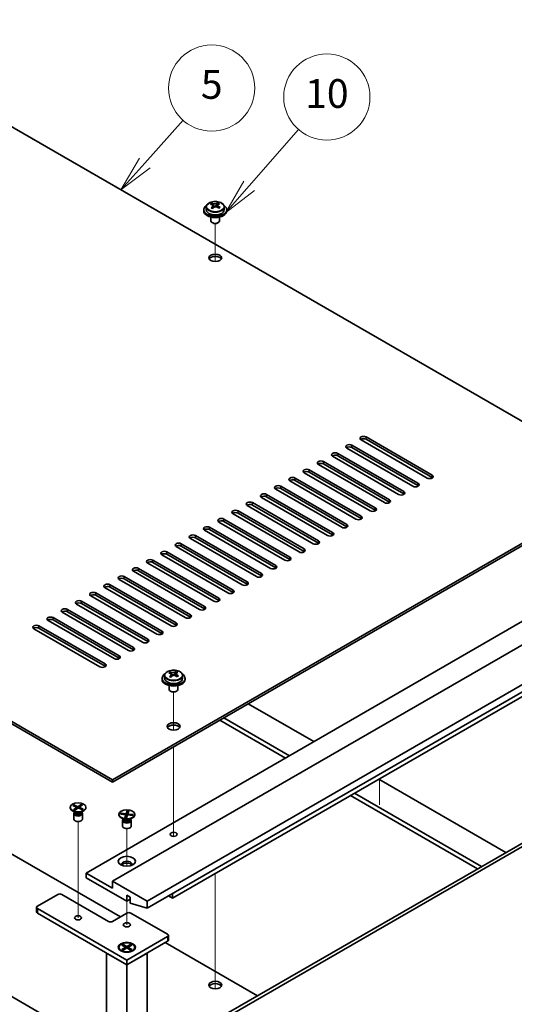
# Model space of a CAD drawing. Units: millimetres. Extents: x 72 to 9516, y -887 to 1447.
# Drawn here: x 1604 to 1776, y 518 to 861 of the extents above; entities that cross this region are included whole.
import ezdxf

# ---------------------------------------------------------------- set-up
doc = ezdxf.new("R2010")
doc.units = ezdxf.units.MM
doc.header["$LTSCALE"] = 5
doc.layers.add('Symbol (TK)', color=100, linetype='Continuous', lineweight=18, true_color=0x00ff3f)
for name, color, linetype, lineweight in [('Tweak Trail (ISO)', 7, 'Continuous', 18), ('Visible (ISO)', 7, 'Continuous', 35), ('Visible Narrow (ISO)', 7, 'Continuous', 25)]:
    doc.layers.add(name, color=color, linetype=linetype, lineweight=lineweight)
doc.styles.add('Note Text (TK2)', font='txt')

# ---------------------------------------------------------------- blocks, each defined once
blk = doc.blocks.new('バルーン8')
at = {"layer": 'Symbol (TK)', "color": 100, "true_color": 0x00ff40}
for p, q in [((329.57, 162.234), (332.236, 165.218)), ((329.197, 162.567), (327.904, 160.37)), ((329.57, 162.234), (327.904, 160.37)), ((327.904, 160.37), (329.942, 161.901))]:
    blk.add_line(p, q, dxfattribs=at)
at = {"layer": 'Symbol (TK)'}
blk.add_circle((334.231, 167.45), 3, dxfattribs=at)
at = {"layer": 'Symbol (TK)', "color": 7, "insert": (334.231, 167.444), "char_height": 2, "attachment_point": 5, "line_spacing_factor": 0.25, "style": 'Note Text (TK2)'}
blk.add_mtext('5', dxfattribs=at)
blk = doc.blocks.new('バルーン9')
at = {"layer": 'Symbol (TK)', "color": 100, "true_color": 0x00ff40}
for p, q in [((336.834, 160.651), (340.269, 164.572)), ((336.458, 160.981), (335.186, 158.771)), ((336.834, 160.651), (335.186, 158.771)), ((335.186, 158.771), (337.21, 160.322))]:
    blk.add_line(p, q, dxfattribs=at)
at = {"layer": 'Symbol (TK)'}
blk.add_circle((342.242, 166.825), 3, dxfattribs=at)
at = {"layer": 'Symbol (TK)', "color": 7, "insert": (342.242, 166.813), "char_height": 2, "attachment_point": 5, "line_spacing_factor": 0.25, "style": 'Note Text (TK2)'}
blk.add_mtext('10', dxfattribs=at)

msp = doc.modelspace()

# ---------------------------------------------------------------- linework, layer by layer
at = {"layer": 'Tweak Trail (ISO)'}
for p, q in [((1672.383, 776.8815), (1672.383, 790.1145)), ((1672.383, 776.8815), (1672.383, 790.1145)), ((1657.8873, 613.7863), (1657.8873, 627.0193)), ((1657.8873, 613.7863), (1657.8873, 627.0193)), ((1657.8873, 594.5326), (1657.8873, 607.941)), ((1657.8873, 594.877), (1657.8873, 607.941)), ((1729.584, 587.7888), (1729.584, 596.8751)), ((1657.8873, 578.5471), (1657.8873, 594.877)), ((1657.8873, 578.2026), (1657.8873, 594.5326)), ((1624.6533, 564.8192), (1624.6533, 581.9677)), ((1641.6239, 566.4047), (1641.6239, 579.5182)), ((1657.8873, 576.8166), (1657.8873, 578.5471)), ((1657.8873, 576.8166), (1657.8873, 578.2026)), ((1624.6533, 548.4893), (1624.6533, 564.8192)), ((1672.383, 563.8501), (1672.383, 561.1327)), ((1672.383, 563.8501), (1672.383, 560.7883)), ((1672.383, 561.1327), (1672.383, 544.8028)), ((1672.383, 560.7883), (1672.383, 544.4584)), ((1641.6239, 546.0398), (1641.6239, 554.2563)), ((1672.383, 544.8028), (1672.383, 528.4729)), ((1672.383, 544.4584), (1672.383, 528.1284)), ((1672.383, 528.4729), (1672.383, 523.7675)), ((1672.383, 528.1284), (1672.383, 523.7675))]:
    msp.add_line(p, q, dxfattribs=at)
at = {"layer": 'Visible (ISO)'}
for p, q in [((1815.9257, 700.0009), (1536.9721, 861.0549)), ((1669.233, 795.872), (1669.233, 794.9187)), ((1671.1822, 796.6738), (1671.1822, 797.1294)), ((1671.561, 796.3564), (1671.756, 796.2647)), ((1671.5614, 795.6021), (1671.5614, 796.3426)), ((1672.7971, 796.3262), (1673.2319, 796.6344)), ((1673.2046, 795.7866), (1673.2046, 796.5271)), ((1673.2644, 796.6811), (1673.2644, 797.2524)), ((1675.533, 795.872), (1675.533, 794.9187)), ((1668.383, 794.9187), (1668.383, 794.5104)), ((1670.883, 792.3696), (1670.883, 791.0403)), ((1673.883, 792.3696), (1673.883, 791.0403)), ((1676.383, 794.9187), (1676.383, 794.5104)), ((1671.4991, 790.3259), (1671.3223, 790.4279)), ((1673.2669, 790.3259), (1673.4437, 790.4279)), ((1357.7205, 757.564), (1636.6741, 596.51)), ((1636.6741, 595.6935), (1357.7205, 756.7475)), ((1719.9359, 712.9628), (1742.9169, 699.6948)), ((1746.0989, 701.5319), (1723.1179, 714.7999)), ((1724.8857, 715.8206), (1747.8667, 702.5525)), ((1747.8667, 701.736), (1724.8857, 715.0041)), ((1714.9862, 710.1051), (1737.9672, 696.837)), ((1741.1491, 698.6741), (1718.1682, 711.9422)), ((1742.9169, 698.8783), (1719.9359, 712.1463)), ((1731.2496, 692.9587), (1708.2687, 706.2267)), ((1710.0364, 707.2474), (1733.0174, 693.9793)), ((1733.0174, 693.1628), (1710.0364, 706.4309)), ((1736.1994, 695.8164), (1713.2184, 709.0845)), ((1737.9672, 696.0205), (1714.9862, 709.2886)), ((1726.2999, 690.1009), (1703.3189, 703.369)), ((1705.0867, 704.3896), (1728.0677, 691.1215)), ((1728.0677, 690.3051), (1705.0867, 703.5731)), ((1291.0403, 700.3275), (1632.2901, 503.3069)), ((1636.6741, 596.51), (1815.9257, 700.0009)), ((1815.9257, 699.1845), (1636.6741, 595.6935)), ((1721.3502, 687.2432), (1698.3692, 700.5113)), ((1700.1369, 701.5319), (1723.1179, 688.2638)), ((1723.1179, 687.4473), (1700.1369, 700.7154)), ((1690.2375, 695.8164), (1713.2184, 682.5483)), ((1716.4004, 684.3855), (1693.4194, 697.6535)), ((1695.1872, 698.6741), (1718.1682, 685.4061)), ((1718.1682, 684.5896), (1695.1872, 697.8576)), ((1685.2877, 692.9587), (1708.2687, 679.6906)), ((1711.4507, 681.5277), (1688.4697, 694.7958)), ((1713.2184, 681.7318), (1690.2375, 694.9999)), ((1701.5512, 675.8122), (1678.5702, 689.0803)), ((1680.338, 690.1009), (1703.3189, 676.8329)), ((1703.3189, 676.0164), (1680.338, 689.2844)), ((1706.5009, 678.67), (1683.5199, 691.938)), ((1708.2687, 678.8741), (1685.2877, 692.1422)), ((1696.6014, 672.9545), (1673.6204, 686.2226)), ((1675.3882, 687.2432), (1698.3692, 673.9751)), ((1698.3692, 673.1586), (1675.3882, 686.4267)), ((1691.6517, 670.0968), (1668.6707, 683.3648)), ((1670.4385, 684.3855), (1693.4194, 671.1174)), ((1693.4194, 670.3009), (1670.4385, 683.569)), ((1660.539, 678.67), (1683.5199, 665.4019)), ((1686.7019, 667.239), (1663.7209, 680.5071)), ((1665.4887, 681.5277), (1688.4697, 668.2596)), ((1688.4697, 667.4431), (1665.4887, 680.7112)), ((1655.5892, 675.8122), (1678.5702, 662.5442)), ((1681.7522, 664.3813), (1658.7712, 677.6494)), ((1683.5199, 664.5854), (1660.539, 677.8535)), ((1671.8527, 658.6658), (1648.8717, 671.9339)), ((1650.6395, 672.9545), (1673.6204, 659.6864)), ((1673.6204, 658.8699), (1650.6395, 672.138)), ((1676.8024, 661.5235), (1653.8215, 674.7916)), ((1678.5702, 661.7277), (1655.5892, 674.9957)), ((1666.9029, 655.8081), (1643.922, 669.0761)), ((1645.6897, 670.0968), (1668.6707, 656.8287)), ((1668.6707, 656.0122), (1645.6897, 669.2803)), ((1627.4817, 564.0543), (1807.0868, 667.7493)), ((1636.6741, 561.1965), (1816.2792, 664.8916)), ((1661.9532, 652.9503), (1638.9722, 666.2184)), ((1640.74, 667.239), (1663.7209, 653.971)), ((1663.7209, 653.1545), (1640.74, 666.4225)), ((1630.8405, 661.5235), (1653.8215, 648.2555)), ((1657.0034, 650.0926), (1634.0225, 663.3607)), ((1635.7902, 664.3813), (1658.7712, 651.1132)), ((1658.7712, 650.2967), (1635.7902, 663.5648)), ((1625.8907, 658.6658), (1648.8717, 645.3977)), ((1652.0537, 647.2349), (1629.0727, 660.5029)), ((1653.8215, 647.439), (1630.8405, 660.7071)), ((1642.1542, 641.5194), (1619.1732, 654.7875)), ((1620.941, 655.8081), (1643.922, 642.54)), ((1643.922, 641.7235), (1620.941, 654.9916)), ((1647.1039, 644.3771), (1624.123, 657.6452)), ((1648.8717, 644.5812), (1625.8907, 657.8493)), ((1648.6949, 554.2563), (1828.3001, 657.9514)), ((1648.6949, 551.8068), (1828.3001, 655.5019)), ((1637.2044, 638.6616), (1614.2235, 651.9297)), ((1615.9912, 652.9503), (1638.9722, 639.6823)), ((1638.9722, 638.8658), (1615.9912, 652.1338)), ((1632.2547, 635.8039), (1609.2737, 649.072)), ((1611.0415, 650.0926), (1634.0225, 636.8245)), ((1634.0225, 636.008), (1611.0415, 649.2761)), ((1657.5338, 555.2769), (1805.3191, 640.6008)), ((1656.6865, 633.5786), (1656.6865, 634.0342)), ((1658.7687, 633.5859), (1658.7687, 634.1572)), ((1653.8873, 631.8235), (1653.8873, 631.4152)), ((1654.7373, 632.7768), (1654.7373, 631.8235)), ((1657.0653, 633.2612), (1657.2603, 633.1695)), ((1657.0657, 632.5069), (1657.0657, 633.2474)), ((1658.3014, 633.231), (1658.7362, 633.5392)), ((1658.7089, 632.6914), (1658.7089, 633.4319)), ((1661.0373, 632.7768), (1661.0373, 631.8235)), ((1661.8873, 631.8235), (1661.8873, 631.4152)), ((1656.3873, 629.2744), (1656.3873, 627.9451)), ((1657.0034, 627.2307), (1656.8267, 627.3328)), ((1658.7712, 627.2307), (1658.948, 627.3328)), ((1659.3873, 629.2744), (1659.3873, 627.9451)), ((1683.8735, 622.9441), (1706.6777, 609.7781)), ((1673.974, 617.2286), (1696.7782, 604.0626)), ((1698.1924, 604.8791), (1675.3882, 618.0451)), ((1677.0146, 515.4523), (1856.6197, 619.1474)), ((1857.6803, 618.535), (1678.0752, 514.8399)), ((1639.3965, 548.8062), (1536.9721, 607.941)), ((1636.6741, 595.6935), (1636.6741, 596.51)), ((1729.3051, 596.7141), (1773.5346, 571.1782)), ((1719.4056, 590.9987), (1763.6351, 565.4627)), ((1765.0493, 566.2792), (1720.8198, 591.8152)), ((1621.9033, 586.9162), (1621.9033, 586.7937)), ((1622.8307, 587.5746), (1623.1675, 587.8133)), ((1624.2781, 586.894), (1622.8307, 587.5746)), ((1623.0994, 586.0584), (1624.2781, 586.894)), ((1623.0994, 586.0584), (1623.5082, 586.255)), ((1623.5129, 585.8639), (1623.0994, 586.0584)), ((1623.1675, 587.8133), (1624.6149, 587.1328)), ((1623.1675, 587.8133), (1623.6696, 587.484)), ((1623.6696, 587.484), (1623.4119, 587.3013)), ((1623.5082, 586.255), (1623.8427, 586.0977)), ((1624.6917, 586.6996), (1623.5129, 585.8639)), ((1623.6696, 587.484), (1623.9582, 587.0445)), ((1624.2781, 586.894), (1624.2781, 586.4064)), ((1624.2781, 586.5571), (1624.3457, 586.4543)), ((1624.6149, 587.1328), (1625.7937, 587.9684)), ((1624.6149, 586.6452), (1624.6149, 587.1328)), ((1626.1391, 586.019), (1624.6917, 586.6996)), ((1624.8947, 586.6041), (1625.0285, 586.872)), ((1626.2072, 587.774), (1625.0285, 586.9383)), ((1625.0285, 586.9383), (1625.0285, 586.5412)), ((1625.0285, 586.9383), (1626.4759, 586.2578)), ((1625.0798, 586.9747), (1625.3848, 587.5853)), ((1625.3848, 587.5853), (1625.7937, 587.9684)), ((1625.7193, 587.4281), (1625.3848, 587.5853)), ((1625.6852, 586.2324), (1625.9738, 586.4006)), ((1625.7161, 586.2179), (1625.9738, 586.4006)), ((1625.7937, 587.9684), (1626.2072, 587.774)), ((1625.9738, 586.4006), (1626.4759, 586.2578)), ((1626.4759, 586.2578), (1626.1391, 586.019)), ((1627.4033, 586.9162), (1627.4033, 586.7937)), ((1623.6037, 585.1543), (1622.7088, 585.671)), ((1623.1533, 584.7525), (1623.1533, 582.8337)), ((1623.3926, 585.2762), (1623.2502, 585.0586)), ((1623.4033, 585.27), (1623.4033, 585.1607)), ((1625.7029, 585.1543), (1626.5978, 585.671)), ((1625.9033, 585.27), (1625.9033, 585.1607)), ((1625.914, 585.2762), (1626.0564, 585.0586)), ((1626.1533, 584.7525), (1626.1533, 582.8337)), ((1638.8739, 584.4667), (1638.8739, 584.3442)), ((1639.4805, 584.5636), (1639.5877, 584.8652)), ((1641.309, 584.3468), (1639.4805, 584.5636)), ((1639.5877, 584.8652), (1640.222, 584.6968)), ((1639.5877, 584.8652), (1641.4163, 584.6485)), ((1640.5743, 582.7048), (1639.6793, 583.2215)), ((1640.222, 584.6968), (1640.1466, 584.4846)), ((1640.3632, 582.8267), (1640.2207, 582.6092)), ((1640.222, 584.6968), (1640.4873, 584.4442)), ((1640.3739, 582.8205), (1640.3739, 582.7112)), ((1640.9336, 583.2911), (1641.309, 584.3468)), ((1640.9336, 583.2911), (1641.0638, 583.5641)), ((1641.456, 583.2292), (1640.9336, 583.2911)), ((1641.0638, 583.5641), (1641.5544, 583.506)), ((1641.309, 584.3468), (1641.309, 583.535)), ((1641.309, 583.6619), (1641.3224, 583.6492)), ((1641.309, 583.6115), (1641.3224, 583.6492)), ((1641.3224, 583.6492), (1641.4163, 583.638)), ((1641.4163, 584.6485), (1641.7917, 585.7042)), ((1641.4163, 584.6485), (1641.4163, 583.638)), ((1641.4163, 583.638), (1641.4355, 583.6922)), ((1641.4355, 583.6922), (1641.6615, 585.2447)), ((1641.4355, 583.6922), (1641.6132, 583.6712)), ((1641.8314, 584.2849), (1641.456, 583.2292)), ((1641.6615, 585.2447), (1641.7917, 585.7042)), ((1642.1521, 585.1866), (1641.6615, 585.2447)), ((1641.7917, 585.7042), (1642.3141, 585.6422)), ((1643.66, 584.0682), (1641.8314, 584.2849)), ((1642.3141, 585.6422), (1641.9387, 584.5865)), ((1641.9387, 584.5865), (1641.9387, 584.2722)), ((1641.9387, 584.5865), (1643.7672, 584.3698)), ((1642.6734, 582.7048), (1643.5684, 583.2215)), ((1642.8677, 584.1621), (1643.133, 584.3517)), ((1642.8739, 582.8205), (1642.8739, 582.7112)), ((1642.8846, 582.8267), (1643.027, 582.6092)), ((1643.0575, 584.1396), (1643.133, 584.3517)), ((1643.133, 584.3517), (1643.7672, 584.3698)), ((1643.7672, 584.3698), (1643.66, 584.0682)), ((1644.3739, 584.4667), (1644.3739, 584.3442)), ((1640.1239, 582.303), (1640.1239, 580.3842)), ((1643.1239, 582.303), (1643.1239, 580.3842)), ((1636.6741, 558.747), (1627.4817, 564.0543)), ((1627.4817, 564.0543), (1627.4817, 562.4213)), ((1627.4817, 562.4213), (1641.6239, 554.2563)), ((1648.6949, 554.2563), (1636.6741, 561.1965)), ((1636.6741, 561.1965), (1636.6741, 558.747)), ((1610.5112, 552.5417), (1617.5822, 556.6241)), ((1618.9964, 556.6241), (1635.2599, 547.2344)), ((1641.6239, 554.2563), (1641.6239, 556.2976)), ((1641.6239, 556.2976), (1642.7552, 555.6444)), ((1642.7552, 555.6444), (1642.7552, 553.6031)), ((1657.5338, 555.2769), (1656.1195, 556.0934)), ((1657.5338, 556.9099), (1657.5338, 555.2769)), ((1610.2183, 552.1334), (1610.2183, 550.5004)), ((1641.6239, 554.2563), (1642.7552, 554.9095)), ((1642.7552, 553.6031), (1648.6949, 551.8068)), ((1648.6949, 551.8068), (1648.6949, 554.2563)), ((1641.6239, 533.7622), (1610.5112, 551.7252)), ((1610.5112, 550.0922), (1641.6239, 532.1293)), ((1636.6741, 547.2344), (1641.6239, 550.0922)), ((1643.0381, 550.0922), (1655.766, 542.7437)), ((1655.766, 541.9272), (1641.6239, 533.7622)), ((1656.0589, 542.3355), (1656.0589, 540.7025)), ((1638.8739, 538.2122), (1638.8739, 538.0897)), ((1639.9268, 538.9742), (1640.3039, 539.1919)), ((1641.2467, 538.2122), (1639.9268, 538.9742)), ((1639.9268, 537.4501), (1641.2467, 538.2122)), ((1640.3039, 539.1919), (1640.7618, 538.8344)), ((1640.3039, 539.1919), (1641.6239, 538.4299)), ((1640.7618, 538.8344), (1640.4654, 538.6633)), ((1640.7618, 538.8344), (1641.0582, 538.321)), ((1641.2467, 538.2122), (1641.2467, 537.7767)), ((1641.6239, 532.1293), (1655.766, 540.2942)), ((1641.6239, 538.4299), (1642.9438, 539.1919)), ((1641.6239, 538.4299), (1641.6239, 537.9944)), ((1643.3209, 538.9742), (1642.001, 538.2122)), ((1642.001, 538.2122), (1642.001, 537.7767)), ((1642.001, 538.2122), (1643.3209, 537.4501)), ((1642.1895, 538.321), (1642.4859, 538.8344)), ((1642.4859, 538.8344), (1642.9438, 539.1919)), ((1642.7823, 538.6633), (1642.4859, 538.8344)), ((1642.9438, 539.1919), (1643.3209, 538.9742)), ((1644.3739, 538.2122), (1644.3739, 538.0897)), ((1687.0908, 521.2698), (1654.9528, 539.8247)), ((1634.5528, 536.2117), (1641.6239, 532.1293)), ((1634.5528, 536.2117), (1634.5528, 404.9191)), ((1640.1164, 536.7146), (1639.6793, 536.967)), ((1639.9268, 537.4501), (1640.3847, 537.6212)), ((1640.3039, 537.2324), (1639.9268, 537.4501)), ((1641.6239, 537.9944), (1640.3039, 537.2324)), ((1640.3847, 537.6212), (1640.6811, 537.4501)), ((1641.2467, 537.9944), (1641.341, 537.8311)), ((1642.9438, 537.2324), (1641.6239, 537.9944)), ((1641.6239, 532.1293), (1648.6949, 536.2117)), ((1641.9067, 537.8311), (1642.001, 537.9944)), ((1642.5667, 537.4501), (1642.8631, 537.6212)), ((1642.8631, 537.6212), (1643.3209, 537.4501)), ((1643.3209, 537.4501), (1642.9438, 537.2324)), ((1643.1313, 536.7146), (1643.5684, 536.967)), ((1648.6949, 404.9191), (1648.6949, 536.2117)), ((1641.6239, 533.7622), (1641.6239, 532.1293)), ((1641.6239, 400.8366), (1641.6239, 532.1293))]:
    msp.add_line(p, q, dxfattribs=at)
for centre, major_axis, ratio, start_param, end_param in [((1672.383, 794.9187), (-4, 0), 0.57735027, 5.561933, 10.14603027), ((1670.9485, 790.4899), (3.3775, 7.183), 0.51560741, 0.69274244, 0.78600483), ((1672.1494, 789.6498), (-4.7087, 6.6421), 0.63310005, 5.5781147, 5.67057972), ((1672.0961, 789.9503), (3.4644, 7.368), 0.51560741, 0.87613275, 0.96859777), ((1671.2148, 788.9872), (-4.5905, 6.4754), 0.63310005, 5.39472439, 5.48798678), ((1672.6167, 789.981), (4.7087, -6.6421), 0.63310005, 2.43652205, 2.52898707), ((1670.8214, 795.6021), (0.74, 0), 0.57735027, 5.68493167, 6.28318531), ((1672.6699, 789.6805), (-3.4644, -7.368), 0.51560741, 4.0177254, 4.11019042), ((1672.2233, 796.596), (-0.74, 0), 0.57735027, 0.88732618, 2.4581225), ((1672.0961, 789.9503), (3.4644, 7.368), 0.51560741, 0.5101495, 0.60261452), ((1672.1494, 789.6498), (-4.7087, 6.6421), 0.63310005, 5.21213145, 5.30459647), ((1673.9446, 795.7866), (-0.74, 0), 0.57735027, 0, 0.21089361), ((1673.5513, 790.6436), (4.5905, -6.4754), 0.63310005, 2.25313174, 2.34639412), ((1672.6699, 789.6805), (-3.4644, -7.368), 0.51560741, 3.65174215, 3.74420717), ((1672.6167, 789.981), (4.7087, -6.6421), 0.63310005, 2.07053879, 2.16300381), ((1673.8175, 789.1409), (-3.3775, -7.183), 0.51560741, 3.83433509, 3.92759748), ((1672.383, 794.5104), (-4, 0), 0.57735027, 0, 3.14159265), ((1672.383, 794.9187), (3.15, 0), 0.57735027, 3.14159265, 6.28318531), ((1672.383, 791.0403), (-1.5, 0), 0.57735027, 0, 3.14159265), ((1672.383, 790.8362), (-1.25, 0), 0.57735027, 0.78539816, 2.35619449), ((1672.383, 777.364), (2.25, 0), 0.57735027, 0.31968726, 2.82190539), ((1719.0521, 712.4525), (-1.25, 0), 0.57735027, 3.92699082, 7.06858347), ((1724.0018, 715.3103), (-1.25, 0), 0.57735027, 3.92699082, 7.06858347), ((1724.0018, 714.4938), (-1.25, 0), 0.57735027, 3.92699082, 5.68192109), ((1714.1023, 709.5948), (-1.25, 0), 0.57735027, 3.92699082, 7.06858347), ((1714.1023, 708.7783), (-1.25, 0), 0.57735027, 3.92699082, 5.68192109), ((1719.0521, 711.636), (-1.25, 0), 0.57735027, 3.92699082, 5.68192109), ((1709.1526, 706.737), (-1.25, 0), 0.57735027, 3.92699082, 7.06858347), ((1709.1526, 705.9205), (-1.25, 0), 0.57735027, 3.92699082, 5.68192109), ((1704.2028, 703.8793), (-1.25, 0), 0.57735027, 3.92699082, 7.06858347), ((1704.2028, 703.0628), (-1.25, 0), 0.57735027, 3.92699082, 5.68192109), ((1746.9828, 702.0422), (1.25, 0), 0.57735027, 3.92699082, 7.06858347), ((1699.2531, 701.0216), (-1.25, 0), 0.57735027, 3.92699082, 7.06858347), ((1699.2531, 700.2051), (-1.25, 0), 0.57735027, 3.92699082, 5.68192109), ((1742.033, 699.1845), (1.25, 0), 0.57735027, 3.92699082, 7.06858347), ((1746.9828, 701.2257), (-1.25, 0), 0.57735027, 3.74285687, 3.92699082), ((1689.3536, 695.3061), (-1.25, 0), 0.57735027, 3.92699082, 7.06858347), ((1694.3033, 698.1638), (-1.25, 0), 0.57735027, 3.92699082, 7.06858347), ((1694.3033, 697.3473), (-1.25, 0), 0.57735027, 3.92699082, 5.68192109), ((1737.0833, 696.3267), (1.25, 0), 0.57735027, 3.92699082, 7.06858347), ((1737.0833, 695.5102), (-1.25, 0), 0.57735027, 3.74285687, 3.92699082), ((1742.033, 698.368), (-1.25, 0), 0.57735027, 3.74285687, 3.92699082), ((1684.4038, 692.4484), (-1.25, 0), 0.57735027, 3.92699082, 7.06858347), ((1684.4038, 691.6319), (-1.25, 0), 0.57735027, 3.92699082, 5.68192109), ((1689.3536, 694.4896), (-1.25, 0), 0.57735027, 3.92699082, 5.68192109), ((1732.1335, 693.469), (1.25, 0), 0.57735027, 3.92699082, 7.06858347), ((1732.1335, 692.6525), (-1.25, 0), 0.57735027, 3.74285687, 3.92699082), ((1679.4541, 689.5906), (-1.25, 0), 0.57735027, 3.92699082, 7.06858347), ((1679.4541, 688.7741), (-1.25, 0), 0.57735027, 3.92699082, 5.68192109), ((1727.1838, 690.6112), (1.25, 0), 0.57735027, 3.92699082, 7.06858347), ((1727.1838, 689.7947), (-1.25, 0), 0.57735027, 3.74285687, 3.92699082), ((1674.5043, 686.7329), (-1.25, 0), 0.57735027, 3.92699082, 7.06858347), ((1674.5043, 685.9164), (-1.25, 0), 0.57735027, 3.92699082, 5.68192109), ((1717.2843, 684.8958), (1.25, 0), 0.57735027, 3.92699082, 7.06858347), ((1722.234, 687.7535), (1.25, 0), 0.57735027, 3.92699082, 7.06858347), ((1722.234, 686.937), (-1.25, 0), 0.57735027, 3.74285687, 3.92699082), ((1669.5546, 683.8751), (-1.25, 0), 0.57735027, 3.92699082, 7.06858347), ((1669.5546, 683.0586), (-1.25, 0), 0.57735027, 3.92699082, 5.68192109), ((1712.3345, 682.038), (1.25, 0), 0.57735027, 3.92699082, 7.06858347), ((1717.2843, 684.0793), (-1.25, 0), 0.57735027, 3.74285687, 3.92699082), ((1659.6551, 678.1597), (-1.25, 0), 0.57735027, 3.92699082, 7.06858347), ((1664.6048, 681.0174), (-1.25, 0), 0.57735027, 3.92699082, 7.06858347), ((1664.6048, 680.2009), (-1.25, 0), 0.57735027, 3.92699082, 5.68192109), ((1707.3848, 679.1803), (1.25, 0), 0.57735027, 3.92699082, 7.06858347), ((1707.3848, 678.3638), (-1.25, 0), 0.57735027, 3.74285687, 3.92699082), ((1712.3345, 681.2215), (-1.25, 0), 0.57735027, 3.74285687, 3.92699082), ((1654.7053, 675.3019), (-1.25, 0), 0.57735027, 3.92699082, 7.06858347), ((1654.7053, 674.4854), (-1.25, 0), 0.57735027, 3.92699082, 5.68192109), ((1659.6551, 677.3432), (-1.25, 0), 0.57735027, 3.92699082, 5.68192109), ((1702.435, 676.3225), (1.25, 0), 0.57735027, 3.92699082, 7.06858347), ((1702.435, 675.5061), (-1.25, 0), 0.57735027, 3.74285687, 3.92699082), ((1649.7556, 672.4442), (-1.25, 0), 0.57735027, 3.92699082, 7.06858347), ((1649.7556, 671.6277), (-1.25, 0), 0.57735027, 3.92699082, 5.68192109), ((1697.4853, 673.4648), (1.25, 0), 0.57735027, 3.92699082, 7.06858347), ((1697.4853, 672.6483), (-1.25, 0), 0.57735027, 3.74285687, 3.92699082), ((1644.8058, 669.5865), (-1.25, 0), 0.57735027, 3.92699082, 7.06858347), ((1644.8058, 668.77), (-1.25, 0), 0.57735027, 3.92699082, 5.68192109), ((1687.5858, 667.7493), (1.25, 0), 0.57735027, 3.92699082, 7.06858347), ((1692.5355, 670.6071), (1.25, 0), 0.57735027, 3.92699082, 7.06858347), ((1692.5355, 669.7906), (-1.25, 0), 0.57735027, 3.74285687, 3.92699082), ((1639.8561, 666.7287), (-1.25, 0), 0.57735027, 3.92699082, 7.06858347), ((1639.8561, 665.9122), (-1.25, 0), 0.57735027, 3.92699082, 5.68192109), ((1682.6361, 664.8916), (1.25, 0), 0.57735027, 3.92699082, 7.06858347), ((1687.5858, 666.9328), (-1.25, 0), 0.57735027, 3.74285687, 3.92699082), ((1629.9566, 661.0132), (-1.25, 0), 0.57735027, 3.92699082, 7.06858347), ((1634.9063, 663.871), (-1.25, 0), 0.57735027, 3.92699082, 7.06858347), ((1634.9063, 663.0545), (-1.25, 0), 0.57735027, 3.92699082, 5.68192109), ((1677.6863, 662.0339), (1.25, 0), 0.57735027, 3.92699082, 7.06858347), ((1677.6863, 661.2174), (-1.25, 0), 0.57735027, 3.74285687, 3.92699082), ((1682.6361, 664.0751), (-1.25, 0), 0.57735027, 3.74285687, 3.92699082), ((1625.0069, 658.1555), (-1.25, 0), 0.57735027, 3.92699082, 7.06858347), ((1625.0069, 657.339), (-1.25, 0), 0.57735027, 3.92699082, 5.68192109), ((1629.9566, 660.1967), (-1.25, 0), 0.57735027, 3.92699082, 5.68192109), ((1672.7366, 659.1761), (1.25, 0), 0.57735027, 3.92699082, 7.06858347), ((1672.7366, 658.3596), (-1.25, 0), 0.57735027, 3.74285687, 3.92699082), ((1620.0571, 655.2978), (-1.25, 0), 0.57735027, 3.92699082, 7.06858347), ((1620.0571, 654.4813), (-1.25, 0), 0.57735027, 3.92699082, 5.68192109), ((1667.7868, 656.3184), (1.25, 0), 0.57735027, 3.92699082, 7.06858347), ((1667.7868, 655.5019), (-1.25, 0), 0.57735027, 3.74285687, 3.92699082), ((1615.1074, 652.44), (-1.25, 0), 0.57735027, 3.92699082, 7.06858347), ((1615.1074, 651.6235), (-1.25, 0), 0.57735027, 3.92699082, 5.68192109), ((1662.8371, 653.4606), (1.25, 0), 0.57735027, 3.92699082, 7.06858347), ((1662.8371, 652.6441), (-1.25, 0), 0.57735027, 3.74285687, 3.92699082), ((1610.1576, 649.5823), (-1.25, 0), 0.57735027, 3.92699082, 7.06858347), ((1610.1576, 648.7658), (-1.25, 0), 0.57735027, 3.92699082, 5.68192109), ((1652.9376, 647.7452), (1.25, 0), 0.57735027, 3.92699082, 7.06858347), ((1657.8873, 650.6029), (1.25, 0), 0.57735027, 3.92699082, 7.06858347), ((1657.8873, 649.7864), (-1.25, 0), 0.57735027, 3.74285687, 3.92699082), ((1647.9878, 644.8874), (1.25, 0), 0.57735027, 3.92699082, 7.06858347), ((1647.9878, 644.0709), (-1.25, 0), 0.57735027, 3.74285687, 3.92699082), ((1652.9376, 646.9287), (-1.25, 0), 0.57735027, 3.74285687, 3.92699082), ((1643.0381, 642.0297), (1.25, 0), 0.57735027, 3.92699082, 7.06858347), ((1643.0381, 641.2132), (-1.25, 0), 0.57735027, 3.74285687, 3.92699082), ((1638.0883, 639.172), (1.25, 0), 0.57735027, 3.92699082, 7.06858347), ((1638.0883, 638.3555), (-1.25, 0), 0.57735027, 3.74285687, 3.92699082), ((1633.1386, 636.3142), (1.25, 0), 0.57735027, 3.92699082, 7.06858347), ((1633.1386, 635.4977), (-1.25, 0), 0.57735027, 3.74285687, 3.92699082), ((1656.4529, 627.3947), (3.3775, 7.183), 0.51560741, 0.69274244, 0.78600483), ((1658.121, 626.8858), (4.7087, -6.6421), 0.63310005, 2.43652205, 2.52898707), ((1657.6004, 626.8551), (3.4644, 7.368), 0.51560741, 0.5101495, 0.60261452), ((1659.0556, 627.5484), (4.5905, -6.4754), 0.63310005, 2.25313174, 2.34639412), ((1657.8873, 631.8235), (-4, 0), 0.57735027, 5.561933, 10.14603027), ((1657.8873, 631.4152), (-4, 0), 0.57735027, 0, 3.14159265), ((1657.8873, 631.8235), (3.15, 0), 0.57735027, 3.14159265, 6.28318531), ((1657.6537, 626.5546), (-4.7087, 6.6421), 0.63310005, 5.5781147, 5.67057972), ((1657.6004, 626.8551), (3.4644, 7.368), 0.51560741, 0.87613275, 0.96859777), ((1656.7191, 625.892), (-4.5905, 6.4754), 0.63310005, 5.39472439, 5.48798678), ((1656.3257, 632.5069), (0.74, 0), 0.57735027, 5.68493167, 6.28318531), ((1658.1742, 626.5853), (-3.4644, -7.368), 0.51560741, 4.0177254, 4.11019042), ((1657.7276, 633.5008), (-0.74, 0), 0.57735027, 0.88732618, 2.4581225), ((1657.6537, 626.5546), (-4.7087, 6.6421), 0.63310005, 5.21213145, 5.30459647), ((1659.4489, 632.6914), (-0.74, 0), 0.57735027, 0, 0.21089361), ((1658.1742, 626.5853), (-3.4644, -7.368), 0.51560741, 3.65174215, 3.74420717), ((1658.121, 626.8858), (4.7087, -6.6421), 0.63310005, 2.07053879, 2.16300381), ((1659.3218, 626.0457), (-3.3775, -7.183), 0.51560741, 3.83433509, 3.92759748), ((1657.8873, 627.9451), (-1.5, 0), 0.57735027, 0, 3.14159265), ((1657.8873, 627.741), (-1.25, 0), 0.57735027, 0.78539816, 2.35619449), ((1657.8873, 614.2688), (2.25, 0), 0.57735027, 0.31968726, 2.82190539), ((1624.6533, 586.7937), (2.75, 0), 0.57735027, 3.14159265, 6.28318531), ((1624.6533, 584.7525), (1.5, 0), 0.57735027, 2.78022553, 6.64455243), ((1624.6533, 582.8337), (1.5, 0), 0.57735027, 3.14159265, 6.28318531), ((1624.6533, 585.1607), (1.25, 0), 0.57735027, 3.14159265, 6.28318531), ((1641.6239, 584.3442), (2.75, 0), 0.57735027, 3.14159265, 6.28318531), ((1641.6239, 582.303), (1.5, 0), 0.57735027, 2.78022553, 6.64455243), ((1641.6239, 582.7112), (1.25, 0), 0.57735027, 3.14159265, 6.28318531), ((1641.6239, 580.3842), (1.5, 0), 0.57735027, 3.14159265, 6.28318531), ((1641.6239, 567.1161), (1.75, 0), 0.57735027, 5.81129743, 9.89666583), ((1641.6239, 566.5038), (1.75, 0), 0.57735027, 0.30788709, 2.83370556), ((1618.2893, 556.2159), (1, 0), 0.57735027, 0.78539816, 2.35619449), ((1611.2183, 552.1334), (-1, 0), 0.57735027, 5.49778714, 7.06858347), ((1611.2183, 550.5004), (-1, 0), 0.57735027, 0, 0.78539816), ((1642.331, 549.6839), (1, 0), 0.57735027, 0.78539816, 2.35619449), ((1635.967, 547.6427), (1, 0), 0.57735027, 3.92699082, 5.49778714), ((1655.0589, 542.3355), (1, 0), 0.57735027, 5.49778714, 7.06858347), ((1641.6239, 538.0897), (2.75, 0), 0.57735027, 3.14159265, 6.28318531), ((1655.0589, 540.7025), (1, 0), 0.57735027, 5.49778714, 6.28318531), ((1672.383, 524.2501), (2.25, 0), 0.57735027, 0.31968726, 2.82190539)]:
    msp.add_ellipse(centre, major_axis=major_axis, ratio=ratio, start_param=start_param, end_param=end_param, dxfattribs=at)
for centre, major_axis in [((1672.383, 778.1805), (2.25, 0)), ((1657.8873, 615.0853), (2.25, 0)), ((1624.6533, 586.9162), (-2.75, 0)), ((1641.6239, 584.4667), (-2.75, 0)), ((1657.8873, 577.5265), (1.2295, 0)), ((1641.6239, 568.1368), (3, 0)), ((1624.6533, 548.4592), (-1.2295, 0)), ((1641.6239, 546.0097), (-1.2295, 0)), ((1641.6239, 538.2122), (-3, 0)), ((1641.6239, 538.2122), (2.75, 0)), ((1672.383, 525.0666), (2.25, 0))]:
    msp.add_ellipse(centre, major_axis=major_axis, ratio=0.57735027, dxfattribs=at)
for points, knots in [([(1669.233, 795.872), (1669.233, 796.0664), (1669.2832, 796.2603), (1669.4778, 796.6324), (1669.6264, 796.8096), (1670.0115, 797.1331), (1670.2525, 797.2774), (1670.7985, 797.5135), (1671.1038, 797.6048), (1671.746, 797.7257), (1672.0826, 797.7553), (1672.7541, 797.7508), (1673.0889, 797.7168), (1673.7248, 797.588), (1674.0257, 797.4931), (1674.5642, 797.2497), (1674.8016, 797.1011), (1675.1852, 796.7621), (1675.3323, 796.5717), (1675.4956, 796.208), (1675.533, 796.0401), (1675.533, 795.872)], [5.59971516, 5.59971516, 5.59971516, 5.59971516, 5.89287323, 5.89287323, 6.20188863, 6.20188863, 6.52764844, 6.52764844, 6.85551361, 6.85551361, 7.18206317, 7.18206317, 7.50805032, 7.50805032, 7.83467982, 7.83467982, 8.16260332, 8.16260332, 8.48775346, 8.48775346, 8.74130781, 8.74130781, 8.74130781, 8.74130781]), ([(1671.3952, 796.0391), (1671.4535, 796.0908), (1671.5017, 796.1509), (1671.5585, 796.272), (1671.567, 796.3331), (1671.548, 796.4403), (1671.5193, 796.4933), (1671.4254, 796.5816), (1671.3603, 796.6168), (1671.2887, 796.6401)], [0.338363496, 0.338363496, 0.338363496, 0.338363496, 0.366348036, 0.366348036, 0.394332577, 0.394332577, 0.422317117, 0.422317117, 0.450301658, 0.450301658, 0.450301658, 0.450301658]), ([(1671.756, 796.9714), (1671.8276, 796.9481), (1671.916, 796.9293), (1672.105, 796.9085), (1672.2058, 796.9065), (1672.3914, 796.9175), (1672.4883, 796.9311), (1672.662, 796.9733), (1672.7387, 797.0019), (1672.7971, 797.0329)], [0.225164225, 0.225164225, 0.225164225, 0.225164225, 0.253148765, 0.253148765, 0.281133306, 0.281133306, 0.309117846, 0.309117846, 0.337102387, 0.337102387, 0.337102387, 0.337102387]), ([(1673.01, 795.8308), (1672.9384, 795.8748), (1672.85, 795.9117), (1672.661, 795.9565), (1672.5602, 795.9643), (1672.3746, 795.9534), (1672.2777, 795.9338), (1672.1041, 795.8677), (1672.0273, 795.821), (1671.9689, 795.7693)], [0, 0, 0, 0, 0.027984541, 0.027984541, 0.055969081, 0.055969081, 0.083953622, 0.083953622, 0.111938162, 0.111938162, 0.111938162, 0.111938162]), ([(1673.3708, 796.7631), (1673.3125, 796.7321), (1673.2643, 796.6901), (1673.2075, 796.593), (1673.199, 796.5378), (1673.218, 796.4306), (1673.2467, 796.3717), (1673.3406, 796.2594), (1673.4057, 796.2061), (1673.4773, 796.162)], [0.113199271, 0.113199271, 0.113199271, 0.113199271, 0.141183811, 0.141183811, 0.169168352, 0.169168352, 0.197152892, 0.197152892, 0.225137433, 0.225137433, 0.225137433, 0.225137433]), ([(1654.7373, 632.7768), (1654.7373, 632.9712), (1654.7875, 633.1651), (1654.9821, 633.5372), (1655.1307, 633.7144), (1655.5158, 634.0379), (1655.7568, 634.1822), (1656.3028, 634.4183), (1656.6081, 634.5096), (1657.2503, 634.6305), (1657.5869, 634.6601), (1658.2584, 634.6556), (1658.5933, 634.6216), (1659.2291, 634.4928), (1659.53, 634.3979), (1660.0685, 634.1545), (1660.3059, 634.0059), (1660.6895, 633.6669), (1660.8366, 633.4765), (1660.9999, 633.1128), (1661.0373, 632.9449), (1661.0373, 632.7768)], [5.59971516, 5.59971516, 5.59971516, 5.59971516, 5.89287323, 5.89287323, 6.20188863, 6.20188863, 6.52764844, 6.52764844, 6.85551361, 6.85551361, 7.18206317, 7.18206317, 7.50805032, 7.50805032, 7.83467982, 7.83467982, 8.16260332, 8.16260332, 8.48775346, 8.48775346, 8.74130781, 8.74130781, 8.74130781, 8.74130781]), ([(1656.8995, 632.9439), (1656.9578, 632.9956), (1657.0061, 633.0557), (1657.0628, 633.1768), (1657.0713, 633.2379), (1657.0524, 633.3451), (1657.0236, 633.3981), (1656.9298, 633.4864), (1656.8646, 633.5216), (1656.793, 633.545)], [0.338363496, 0.338363496, 0.338363496, 0.338363496, 0.366348036, 0.366348036, 0.394332577, 0.394332577, 0.422317117, 0.422317117, 0.450301658, 0.450301658, 0.450301658, 0.450301658]), ([(1657.2603, 633.8762), (1657.3319, 633.8529), (1657.4203, 633.8341), (1657.6094, 633.8133), (1657.7101, 633.8114), (1657.8957, 633.8223), (1657.9926, 633.8359), (1658.1663, 633.8782), (1658.243, 633.9067), (1658.3014, 633.9377)], [0.225164225, 0.225164225, 0.225164225, 0.225164225, 0.253148765, 0.253148765, 0.281133306, 0.281133306, 0.309117846, 0.309117846, 0.337102387, 0.337102387, 0.337102387, 0.337102387]), ([(1658.5143, 632.7356), (1658.4427, 632.7796), (1658.3543, 632.8165), (1658.1653, 632.8613), (1658.0645, 632.8691), (1657.8789, 632.8582), (1657.782, 632.8386), (1657.6084, 632.7725), (1657.5316, 632.7258), (1657.4733, 632.6741)], [0, 0, 0, 0, 0.027984541, 0.027984541, 0.055969081, 0.055969081, 0.083953622, 0.083953622, 0.111938162, 0.111938162, 0.111938162, 0.111938162]), ([(1658.8752, 633.6679), (1658.8168, 633.6369), (1658.7686, 633.5949), (1658.7118, 633.4978), (1658.7033, 633.4426), (1658.7223, 633.3354), (1658.751, 633.2765), (1658.8449, 633.1643), (1658.91, 633.1109), (1658.9816, 633.0668)], [0.113199271, 0.113199271, 0.113199271, 0.113199271, 0.141183811, 0.141183811, 0.169168352, 0.169168352, 0.197152892, 0.197152892, 0.225137433, 0.225137433, 0.225137433, 0.225137433])]:
    msp.add_open_spline(points, degree=3, knots=knots, dxfattribs=at)
at = {"layer": 'Visible Narrow (ISO)'}
for p, q in [((1671.3952, 795.3805), (1671.3952, 796.0391)), ((1671.756, 796.2647), (1671.756, 796.9714)), ((1672.7971, 797.0329), (1672.7971, 796.3262)), ((1673.4773, 796.162), (1673.4773, 795.5244)), ((1719.9359, 712.1463), (1719.9359, 712.9628)), ((1724.8857, 715.0041), (1724.8857, 715.8206)), ((1714.9862, 709.2886), (1714.9862, 710.1051)), ((1710.0364, 706.4309), (1710.0364, 707.2474)), ((1705.0867, 703.5731), (1705.0867, 704.3896)), ((1747.8667, 701.736), (1747.8667, 702.5525)), ((1700.1369, 700.7154), (1700.1369, 701.5319)), ((1742.9169, 698.8783), (1742.9169, 699.6948)), ((1690.2375, 694.9999), (1690.2375, 695.8164)), ((1695.1872, 697.8576), (1695.1872, 698.6741)), ((1737.9672, 696.0205), (1737.9672, 696.837)), ((1685.2877, 692.1422), (1685.2877, 692.9587)), ((1733.0174, 693.1628), (1733.0174, 693.9793)), ((1680.338, 689.2844), (1680.338, 690.1009)), ((1728.0677, 690.3051), (1728.0677, 691.1215)), ((1675.3882, 686.4267), (1675.3882, 687.2432)), ((1718.1682, 684.5896), (1718.1682, 685.4061)), ((1723.1179, 687.4473), (1723.1179, 688.2638)), ((1670.4385, 683.569), (1670.4385, 684.3855)), ((1713.2184, 681.7318), (1713.2184, 682.5483)), ((1660.539, 677.8535), (1660.539, 678.67)), ((1665.4887, 680.7112), (1665.4887, 681.5277)), ((1708.2687, 678.8741), (1708.2687, 679.6906)), ((1655.5892, 674.9957), (1655.5892, 675.8122)), ((1703.3189, 676.0164), (1703.3189, 676.8329)), ((1650.6395, 672.138), (1650.6395, 672.9545)), ((1698.3692, 673.1586), (1698.3692, 673.9751)), ((1645.6897, 669.2803), (1645.6897, 670.0968)), ((1688.4697, 667.4431), (1688.4697, 668.2596)), ((1693.4194, 670.3009), (1693.4194, 671.1174)), ((1640.74, 666.4225), (1640.74, 667.239)), ((1683.5199, 664.5854), (1683.5199, 665.4019)), ((1630.8405, 660.7071), (1630.8405, 661.5235)), ((1635.7902, 663.5648), (1635.7902, 664.3813)), ((1678.5702, 661.7277), (1678.5702, 662.5442)), ((1625.8907, 657.8493), (1625.8907, 658.6658)), ((1673.6204, 658.8699), (1673.6204, 659.6864)), ((1620.941, 654.9916), (1620.941, 655.8081)), ((1668.6707, 656.0122), (1668.6707, 656.8287)), ((1615.9912, 652.1338), (1615.9912, 652.9503)), ((1663.7209, 653.1545), (1663.7209, 653.971)), ((1611.0415, 649.2761), (1611.0415, 650.0926)), ((1653.8215, 647.439), (1653.8215, 648.2555)), ((1658.7712, 650.2967), (1658.7712, 651.1132)), ((1648.8717, 644.5812), (1648.8717, 645.3977)), ((1643.922, 641.7235), (1643.922, 642.54)), ((1638.9722, 638.8658), (1638.9722, 639.6823)), ((1634.0225, 636.008), (1634.0225, 636.8245)), ((1656.8995, 632.2853), (1656.8995, 632.9439)), ((1657.2603, 633.1695), (1657.2603, 633.8762)), ((1658.3014, 633.9377), (1658.3014, 633.231)), ((1658.9816, 633.0668), (1658.9816, 632.4292)), ((1610.5112, 551.7252), (1610.5112, 550.0922)), ((1655.766, 541.9272), (1655.766, 540.2942))]:
    msp.add_line(p, q, dxfattribs=at)
for centre, major_axis, start_param, end_param in [((1672.383, 795.872), (3.15, 0), 3.14159265, 6.28318531), ((1657.8873, 632.7768), (3.15, 0), 3.14159265, 6.28318531), ((1624.6533, 585.2984), (-1.25, 0), 0.04012595, 3.10146671), ((1624.6533, 585.7603), (-1.4843, 0), 0.78539816, 2.35619449), ((1641.6239, 582.8489), (-1.25, 0), 0.04012595, 3.10146671), ((1641.6239, 583.3108), (-1.4843, 0), 0.78539816, 2.35619449)]:
    msp.add_ellipse(centre, major_axis=major_axis, ratio=0.57735027, start_param=start_param, end_param=end_param, dxfattribs=at)
for centre in [(1672.383, 795.984), (1657.8873, 632.8888)]:
    msp.add_ellipse(centre, major_axis=(-3.0575, 0), ratio=0.57735027, dxfattribs=at)

# ---------------------------------------------------------------- block references
at = {"layer": 'Symbol (TK)', "xscale": 5, "yscale": 5, "zscale": 5}
for name in ['バルーン8', 'バルーン9']:
    msp.add_blockref(name, (0, 0), dxfattribs=at)

doc.saveas('drawing.dxf')
